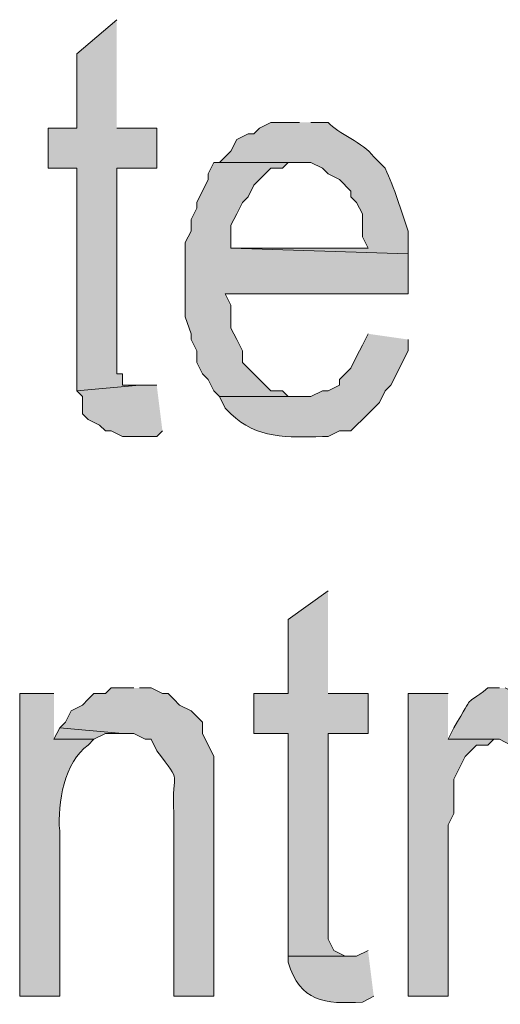
# Model space of a CAD drawing. Extents: x 17 to 595, y 17 to 775.
# Drawn here: x 425 to 430, y 39 to 49 of the extents above; entities that cross this region are included whole.
import ezdxf

# ---------------------------------------------------------------- set-up
doc = ezdxf.new("R2010")
doc.units = 0
doc.header["$MEASUREMENT"] = 0
doc.layers.add('Layer 1', color=7, linetype='Continuous', lineweight=0)

msp = doc.modelspace()

# ---------------------------------------------------------------- hatches: boundary and pattern name
at = {"layer": 'Layer 1', "true_color": 0x000000, "transparency": 33554687}
for points in [[(425.7, 49.2), (425.28, 48.84), (425.28, 48.06), (424.98, 48.06), (424.98, 47.64), (425.28, 47.64), (425.28, 45.3), (425.94, 45.36), (425.76, 45.36), (425.76, 45.48), (425.7, 45.48), (425.7, 47.64), (426.12, 47.64), (426.12, 48.06), (425.7, 48.06)], [(426.78, 47.7), (426.72, 47.7), (426.66, 47.58), (426.66, 47.52), (426.54, 47.28), (426.54, 47.22), (426.48, 47.1), (426.48, 46.98), (426.42, 46.86), (426.42, 46.08), (426.48, 45.9), (426.48, 45.84), (426.54, 45.72), (426.54, 45.6), (426.6, 45.48), (426.66, 45.42), (426.72, 45.3), (426.78, 45.24), (427.62, 45.24), (427.5, 45.24), (427.44, 45.3), (427.32, 45.3), (427.08, 45.54), (427.02, 45.6), (427.02, 45.72), (426.96, 45.84), (426.9, 45.96), (426.9, 46.2), (426.84, 46.32), (428.76, 46.32), (428.76, 46.74), (426.9, 46.8), (426.9, 47.04), (426.96, 47.16), (427.02, 47.28), (427.08, 47.34), (427.14, 47.46), (427.32, 47.64), (427.44, 47.64), (427.5, 47.7), (427.62, 47.7)], [(426.12, 45.36), (425.94, 45.36), (425.28, 45.3), (425.34, 45.24), (425.34, 45.06), (425.4, 45), (425.52, 44.94), (425.58, 44.88), (425.64, 44.88), (425.76, 44.82), (426.12, 44.82), (426.18, 44.88)], [(427.92, 43.2), (427.5, 42.9), (427.5, 42.12), (427.14, 42.12), (427.14, 41.7), (427.5, 41.7), (427.5, 39.36), (428.16, 39.36), (428.1, 39.36), (427.98, 39.42), (427.92, 39.54), (427.92, 41.7), (428.34, 41.7), (428.34, 42.12), (427.92, 42.12)], [(429.18, 42.12), (428.76, 42.12), (428.76, 38.94), (429.18, 38.94), (429.18, 40.74), (429.24, 40.86), (429.24, 41.22), (429.3, 41.34), (429.36, 41.46), (429.48, 41.58), (429.6, 41.58), (429.66, 41.64), (429.18, 41.64)], [(425.1, 41.76), (425.04, 41.64), (425.46, 41.64), (425.58, 41.7), (425.76, 41.7)]]:
    msp.add_hatch(color=18, dxfattribs=at).paths.add_polyline_path(points)
h = msp.add_hatch(color=18, dxfattribs=at)
edge = h.paths.add_edge_path()
edge.add_spline(control_points=[(427.62, 48.12), (427.62, 48.12), (427.32, 48.12), (427.32, 48.12), (427.32, 48.12), (427.2, 48.06), (427.2, 48.06), (427.2, 48.06), (427.14, 48), (427.14, 48), (427.14, 48), (427.08, 48), (427.08, 48), (427.08, 48), (426.96, 47.94), (426.96, 47.94), (426.96, 47.94), (426.9, 47.82), (426.9, 47.82), (426.9, 47.82), (426.78, 47.7), (426.78, 47.7), (426.78, 47.7), (427.74, 47.7), (427.74, 47.7), (427.74, 47.7), (427.86, 47.64), (427.86, 47.64), (427.86, 47.64), (427.92, 47.58), (427.92, 47.58), (427.92, 47.58), (428.04, 47.52), (428.04, 47.52), (428.04, 47.52), (428.16, 47.4), (428.16, 47.4), (428.16, 47.4), (428.16, 47.34), (428.16, 47.34), (428.16, 47.34), (428.22, 47.28), (428.22, 47.28), (428.22, 47.28), (428.28, 47.16), (428.28, 47.16), (428.28, 47.16), (428.28, 46.92), (428.28, 46.92), (428.28, 46.92), (428.34, 46.8), (428.34, 46.8), (428.34, 46.8), (426.9, 46.8), (426.9, 46.8), (426.9, 46.8), (428.76, 46.74), (428.76, 46.74), (428.76, 46.74), (428.76, 46.98), (428.76, 46.98), (428.685, 47.201), (428.619, 47.424), (428.52, 47.64), (428.52, 47.64), (428.4, 47.76), (428.4, 47.76), (428.29, 47.911), (428.024, 48.003), (427.92, 48.12), (427.92, 48.12), (427.74, 48.12), (427.74, 48.12)], knot_values=[0, 0, 0, 0, 1, 1, 1, 2, 2, 2, 3, 3, 3, 4, 4, 4, 5, 5, 5, 6, 6, 6, 7, 7, 7, 8, 8, 8, 9, 9, 9, 10, 10, 10, 11, 11, 11, 12, 12, 12, 13, 13, 13, 14, 14, 14, 15, 15, 15, 16, 16, 16, 17, 17, 17, 18, 18, 18, 19, 19, 19, 20, 20, 20, 21, 21, 21, 22, 22, 22, 23, 23, 23, 24, 24, 24, 24], degree=3, periodic=0)
edge.add_line((427.74, 48.12), (427.62, 48.12))
h = msp.add_hatch(color=18, dxfattribs=at)
edge = h.paths.add_edge_path()
edge.add_spline(control_points=[(428.34, 45.9), (428.34, 45.9), (428.28, 45.78), (428.28, 45.78), (428.28, 45.78), (428.22, 45.66), (428.22, 45.66), (428.22, 45.66), (428.16, 45.54), (428.16, 45.54), (428.16, 45.54), (428.04, 45.42), (428.04, 45.42), (428.04, 45.42), (428.04, 45.36), (428.04, 45.36), (428.04, 45.36), (427.92, 45.3), (427.92, 45.3), (427.92, 45.3), (427.86, 45.3), (427.86, 45.3), (427.86, 45.3), (427.74, 45.24), (427.74, 45.24), (427.74, 45.24), (426.78, 45.24), (426.78, 45.24), (426.78, 45.24), (426.84, 45.12), (426.84, 45.12), (426.84, 45.12), (426.9, 45.06), (426.9, 45.06), (427.163, 44.795), (427.501, 44.811), (427.86, 44.82), (427.86, 44.82), (427.92, 44.82), (427.92, 44.82), (427.92, 44.82), (428.04, 44.88), (428.04, 44.88), (428.04, 44.88), (428.16, 44.88), (428.16, 44.88), (428.16, 44.88), (428.22, 44.94), (428.22, 44.94), (428.22, 44.94), (428.28, 45), (428.28, 45), (428.28, 45), (428.46, 45.18), (428.46, 45.18), (428.46, 45.18), (428.52, 45.3), (428.52, 45.3), (428.52, 45.3), (428.58, 45.36), (428.58, 45.36), (428.58, 45.36), (428.76, 45.72), (428.76, 45.72), (428.76, 45.72), (428.76, 45.84), (428.76, 45.84)], knot_values=[0, 0, 0, 0, 1, 1, 1, 2, 2, 2, 3, 3, 3, 4, 4, 4, 5, 5, 5, 6, 6, 6, 7, 7, 7, 8, 8, 8, 9, 9, 9, 10, 10, 10, 11, 11, 11, 12, 12, 12, 13, 13, 13, 14, 14, 14, 15, 15, 15, 16, 16, 16, 17, 17, 17, 18, 18, 18, 19, 19, 19, 20, 20, 20, 21, 21, 21, 22, 22, 22, 22], degree=3, periodic=0)
edge.add_line((428.76, 45.84), (428.34, 45.9))
h = msp.add_hatch(color=18, dxfattribs=at)
edge = h.paths.add_edge_path()
edge.add_spline(control_points=[(425.04, 42.12), (425.04, 42.12), (424.68, 42.12), (424.68, 42.12), (424.68, 42.12), (424.68, 38.94), (424.68, 38.94), (424.68, 38.94), (425.1, 38.94), (425.1, 38.94), (425.1, 38.94), (425.1, 40.68), (425.1, 40.68), (425.074, 40.968), (425.15, 41.403), (425.4, 41.58), (425.4, 41.58), (425.46, 41.64), (425.46, 41.64), (425.46, 41.64), (425.04, 41.64), (425.04, 41.64)], knot_values=[0, 0, 0, 0, 1, 1, 1, 2, 2, 2, 3, 3, 3, 4, 4, 4, 5, 5, 5, 6, 6, 6, 7, 7, 7, 7], degree=3, periodic=0)
edge.add_line((425.04, 41.64), (425.04, 42.12))
h = msp.add_hatch(color=18, dxfattribs=at)
edge = h.paths.add_edge_path()
edge.add_spline(control_points=[(425.88, 42.18), (425.88, 42.18), (425.64, 42.18), (425.64, 42.18), (425.64, 42.18), (425.58, 42.12), (425.58, 42.12), (425.58, 42.12), (425.46, 42.12), (425.46, 42.12), (425.46, 42.12), (425.4, 42.06), (425.4, 42.06), (425.4, 42.06), (425.34, 42), (425.34, 42), (425.34, 42), (425.22, 41.94), (425.22, 41.94), (425.22, 41.94), (425.16, 41.82), (425.16, 41.82), (425.16, 41.82), (425.1, 41.76), (425.1, 41.76), (425.1, 41.76), (425.76, 41.7), (425.76, 41.7), (425.76, 41.7), (425.88, 41.7), (425.88, 41.7), (425.88, 41.7), (426, 41.64), (426, 41.64), (426, 41.64), (426.06, 41.64), (426.06, 41.64), (426.06, 41.64), (426.12, 41.52), (426.12, 41.52), (426.403, 41.142), (426.273, 41.351), (426.3, 40.86), (426.3, 40.86), (426.3, 38.94), (426.3, 38.94), (426.3, 38.94), (426.72, 38.94), (426.72, 38.94), (426.72, 38.94), (426.72, 41.46), (426.72, 41.46), (426.72, 41.46), (426.6, 41.7), (426.6, 41.7), (426.6, 41.7), (426.6, 41.82), (426.6, 41.82), (426.6, 41.82), (426.48, 41.94), (426.48, 41.94), (426.48, 41.94), (426.36, 42), (426.36, 42), (426.36, 42), (426.3, 42.06), (426.3, 42.06), (426.3, 42.06), (426.24, 42.12), (426.24, 42.12), (426.24, 42.12), (426.18, 42.12), (426.18, 42.12), (426.18, 42.12), (426.06, 42.18), (426.06, 42.18), (426.06, 42.18), (425.94, 42.18), (425.94, 42.18)], knot_values=[0, 0, 0, 0, 1, 1, 1, 2, 2, 2, 3, 3, 3, 4, 4, 4, 5, 5, 5, 6, 6, 6, 7, 7, 7, 8, 8, 8, 9, 9, 9, 10, 10, 10, 11, 11, 11, 12, 12, 12, 13, 13, 13, 14, 14, 14, 15, 15, 15, 16, 16, 16, 17, 17, 17, 18, 18, 18, 19, 19, 19, 20, 20, 20, 21, 21, 21, 22, 22, 22, 23, 23, 23, 24, 24, 24, 25, 25, 25, 26, 26, 26, 26], degree=3, periodic=0)
edge.add_line((425.94, 42.18), (425.88, 42.18))
h = msp.add_hatch(color=18, dxfattribs=at)
edge = h.paths.add_edge_path()
edge.add_spline(control_points=[(429.72, 42.18), (429.72, 42.18), (429.6, 42.18), (429.6, 42.18), (429.316, 41.957), (429.485, 42.159), (429.24, 41.76), (429.24, 41.76), (429.18, 41.64), (429.18, 41.64), (429.18, 41.64), (429.72, 41.64), (429.72, 41.64), (429.72, 41.64), (429.84, 41.58), (429.84, 41.58), (429.84, 41.58), (429.9, 41.58), (429.9, 41.58), (429.9, 41.58), (430.02, 41.52), (430.02, 41.52), (430.02, 41.52), (430.14, 42), (430.14, 42), (430.14, 42), (430.08, 42.06), (430.08, 42.06), (430.08, 42.06), (429.96, 42.12), (429.96, 42.12), (429.96, 42.12), (429.9, 42.12), (429.9, 42.12), (429.9, 42.12), (429.78, 42.18), (429.78, 42.18)], knot_values=[0, 0, 0, 0, 1, 1, 1, 2, 2, 2, 3, 3, 3, 4, 4, 4, 5, 5, 5, 6, 6, 6, 7, 7, 7, 8, 8, 8, 9, 9, 9, 10, 10, 10, 11, 11, 11, 12, 12, 12, 12], degree=3, periodic=0)
edge.add_line((429.78, 42.18), (429.72, 42.18))
h = msp.add_hatch(color=18, dxfattribs=at)
edge = h.paths.add_edge_path()
edge.add_spline(control_points=[(428.34, 39.42), (428.34, 39.42), (428.22, 39.36), (428.22, 39.36), (428.22, 39.36), (427.5, 39.36), (427.5, 39.36), (427.5, 39.36), (427.5, 39.3), (427.5, 39.3), (427.628, 38.882), (427.881, 38.856), (428.28, 38.88), (428.28, 38.88), (428.4, 38.94), (428.4, 38.94)], knot_values=[0, 0, 0, 0, 1, 1, 1, 2, 2, 2, 3, 3, 3, 4, 4, 4, 5, 5, 5, 5], degree=3, periodic=0)
edge.add_line((428.4, 38.94), (428.34, 39.42))

# ---------------------------------------------------------------- linework, layer by layer
at = {"layer": 'Layer 1'}
for points in [[(425.7, 49.2), (425.28, 48.84), (425.28, 48.06), (424.98, 48.06), (424.98, 47.64), (425.28, 47.64), (425.28, 45.3), (425.94, 45.36), (425.76, 45.36), (425.76, 45.48), (425.7, 45.48), (425.7, 47.64), (426.12, 47.64), (426.12, 48.06), (425.7, 48.06)], [(426.78, 47.7), (426.72, 47.7), (426.66, 47.58), (426.66, 47.52), (426.54, 47.28), (426.54, 47.22), (426.48, 47.1), (426.48, 46.98), (426.42, 46.86), (426.42, 46.08), (426.48, 45.9), (426.48, 45.84), (426.54, 45.72), (426.54, 45.6), (426.6, 45.48), (426.66, 45.42), (426.72, 45.3), (426.78, 45.24), (427.62, 45.24), (427.5, 45.24), (427.44, 45.3), (427.32, 45.3), (427.08, 45.54), (427.02, 45.6), (427.02, 45.72), (426.96, 45.84), (426.9, 45.96), (426.9, 46.2), (426.84, 46.32), (428.76, 46.32), (428.76, 46.74), (426.9, 46.8), (426.9, 47.04), (426.96, 47.16), (427.02, 47.28), (427.08, 47.34), (427.14, 47.46), (427.32, 47.64), (427.44, 47.64), (427.5, 47.7), (427.62, 47.7)], [(426.12, 45.36), (425.94, 45.36), (425.28, 45.3), (425.34, 45.24), (425.34, 45.06), (425.4, 45), (425.52, 44.94), (425.58, 44.88), (425.64, 44.88), (425.76, 44.82), (426.12, 44.82), (426.18, 44.88)], [(427.92, 43.2), (427.5, 42.9), (427.5, 42.12), (427.14, 42.12), (427.14, 41.7), (427.5, 41.7), (427.5, 39.36), (428.16, 39.36), (428.1, 39.36), (427.98, 39.42), (427.92, 39.54), (427.92, 41.7), (428.34, 41.7), (428.34, 42.12), (427.92, 42.12)], [(429.18, 42.12), (428.76, 42.12), (428.76, 38.94), (429.18, 38.94), (429.18, 40.74), (429.24, 40.86), (429.24, 41.22), (429.3, 41.34), (429.36, 41.46), (429.48, 41.58), (429.6, 41.58), (429.66, 41.64), (429.18, 41.64)], [(425.1, 41.76), (425.04, 41.64), (425.46, 41.64), (425.58, 41.7), (425.76, 41.7)]]:
    msp.add_lwpolyline(points, dxfattribs=at)
for points, knots in [([(427.62, 48.12), (427.62, 48.12), (427.32, 48.12), (427.32, 48.12), (427.32, 48.12), (427.2, 48.06), (427.2, 48.06), (427.2, 48.06), (427.14, 48), (427.14, 48), (427.14, 48), (427.08, 48), (427.08, 48), (427.08, 48), (426.96, 47.94), (426.96, 47.94), (426.96, 47.94), (426.9, 47.82), (426.9, 47.82), (426.9, 47.82), (426.78, 47.7), (426.78, 47.7), (426.78, 47.7), (427.74, 47.7), (427.74, 47.7), (427.74, 47.7), (427.86, 47.64), (427.86, 47.64), (427.86, 47.64), (427.92, 47.58), (427.92, 47.58), (427.92, 47.58), (428.04, 47.52), (428.04, 47.52), (428.04, 47.52), (428.16, 47.4), (428.16, 47.4), (428.16, 47.4), (428.16, 47.34), (428.16, 47.34), (428.16, 47.34), (428.22, 47.28), (428.22, 47.28), (428.22, 47.28), (428.28, 47.16), (428.28, 47.16), (428.28, 47.16), (428.28, 46.92), (428.28, 46.92), (428.28, 46.92), (428.34, 46.8), (428.34, 46.8), (428.34, 46.8), (426.9, 46.8), (426.9, 46.8), (426.9, 46.8), (428.76, 46.74), (428.76, 46.74), (428.76, 46.74), (428.76, 46.98), (428.76, 46.98), (428.685, 47.201), (428.619, 47.424), (428.52, 47.64), (428.52, 47.64), (428.4, 47.76), (428.4, 47.76), (428.29, 47.911), (428.024, 48.003), (427.92, 48.12), (427.92, 48.12), (427.74, 48.12), (427.74, 48.12)], [0, 0, 0, 0, 1, 1, 1, 2, 2, 2, 3, 3, 3, 4, 4, 4, 5, 5, 5, 6, 6, 6, 7, 7, 7, 8, 8, 8, 9, 9, 9, 10, 10, 10, 11, 11, 11, 12, 12, 12, 13, 13, 13, 14, 14, 14, 15, 15, 15, 16, 16, 16, 17, 17, 17, 18, 18, 18, 19, 19, 19, 20, 20, 20, 21, 21, 21, 22, 22, 22, 23, 23, 23, 24, 24, 24, 24]), ([(428.34, 45.9), (428.34, 45.9), (428.28, 45.78), (428.28, 45.78), (428.28, 45.78), (428.22, 45.66), (428.22, 45.66), (428.22, 45.66), (428.16, 45.54), (428.16, 45.54), (428.16, 45.54), (428.04, 45.42), (428.04, 45.42), (428.04, 45.42), (428.04, 45.36), (428.04, 45.36), (428.04, 45.36), (427.92, 45.3), (427.92, 45.3), (427.92, 45.3), (427.86, 45.3), (427.86, 45.3), (427.86, 45.3), (427.74, 45.24), (427.74, 45.24), (427.74, 45.24), (426.78, 45.24), (426.78, 45.24), (426.78, 45.24), (426.84, 45.12), (426.84, 45.12), (426.84, 45.12), (426.9, 45.06), (426.9, 45.06), (427.163, 44.795), (427.501, 44.811), (427.86, 44.82), (427.86, 44.82), (427.92, 44.82), (427.92, 44.82), (427.92, 44.82), (428.04, 44.88), (428.04, 44.88), (428.04, 44.88), (428.16, 44.88), (428.16, 44.88), (428.16, 44.88), (428.22, 44.94), (428.22, 44.94), (428.22, 44.94), (428.28, 45), (428.28, 45), (428.28, 45), (428.46, 45.18), (428.46, 45.18), (428.46, 45.18), (428.52, 45.3), (428.52, 45.3), (428.52, 45.3), (428.58, 45.36), (428.58, 45.36), (428.58, 45.36), (428.76, 45.72), (428.76, 45.72), (428.76, 45.72), (428.76, 45.84), (428.76, 45.84)], [0, 0, 0, 0, 1, 1, 1, 2, 2, 2, 3, 3, 3, 4, 4, 4, 5, 5, 5, 6, 6, 6, 7, 7, 7, 8, 8, 8, 9, 9, 9, 10, 10, 10, 11, 11, 11, 12, 12, 12, 13, 13, 13, 14, 14, 14, 15, 15, 15, 16, 16, 16, 17, 17, 17, 18, 18, 18, 19, 19, 19, 20, 20, 20, 21, 21, 21, 22, 22, 22, 22]), ([(425.04, 42.12), (425.04, 42.12), (424.68, 42.12), (424.68, 42.12), (424.68, 42.12), (424.68, 38.94), (424.68, 38.94), (424.68, 38.94), (425.1, 38.94), (425.1, 38.94), (425.1, 38.94), (425.1, 40.68), (425.1, 40.68), (425.074, 40.968), (425.15, 41.403), (425.4, 41.58), (425.4, 41.58), (425.46, 41.64), (425.46, 41.64), (425.46, 41.64), (425.04, 41.64), (425.04, 41.64)], [0, 0, 0, 0, 1, 1, 1, 2, 2, 2, 3, 3, 3, 4, 4, 4, 5, 5, 5, 6, 6, 6, 7, 7, 7, 7]), ([(425.88, 42.18), (425.88, 42.18), (425.64, 42.18), (425.64, 42.18), (425.64, 42.18), (425.58, 42.12), (425.58, 42.12), (425.58, 42.12), (425.46, 42.12), (425.46, 42.12), (425.46, 42.12), (425.4, 42.06), (425.4, 42.06), (425.4, 42.06), (425.34, 42), (425.34, 42), (425.34, 42), (425.22, 41.94), (425.22, 41.94), (425.22, 41.94), (425.16, 41.82), (425.16, 41.82), (425.16, 41.82), (425.1, 41.76), (425.1, 41.76), (425.1, 41.76), (425.76, 41.7), (425.76, 41.7), (425.76, 41.7), (425.88, 41.7), (425.88, 41.7), (425.88, 41.7), (426, 41.64), (426, 41.64), (426, 41.64), (426.06, 41.64), (426.06, 41.64), (426.06, 41.64), (426.12, 41.52), (426.12, 41.52), (426.403, 41.142), (426.273, 41.351), (426.3, 40.86), (426.3, 40.86), (426.3, 38.94), (426.3, 38.94), (426.3, 38.94), (426.72, 38.94), (426.72, 38.94), (426.72, 38.94), (426.72, 41.46), (426.72, 41.46), (426.72, 41.46), (426.6, 41.7), (426.6, 41.7), (426.6, 41.7), (426.6, 41.82), (426.6, 41.82), (426.6, 41.82), (426.48, 41.94), (426.48, 41.94), (426.48, 41.94), (426.36, 42), (426.36, 42), (426.36, 42), (426.3, 42.06), (426.3, 42.06), (426.3, 42.06), (426.24, 42.12), (426.24, 42.12), (426.24, 42.12), (426.18, 42.12), (426.18, 42.12), (426.18, 42.12), (426.06, 42.18), (426.06, 42.18), (426.06, 42.18), (425.94, 42.18), (425.94, 42.18)], [0, 0, 0, 0, 1, 1, 1, 2, 2, 2, 3, 3, 3, 4, 4, 4, 5, 5, 5, 6, 6, 6, 7, 7, 7, 8, 8, 8, 9, 9, 9, 10, 10, 10, 11, 11, 11, 12, 12, 12, 13, 13, 13, 14, 14, 14, 15, 15, 15, 16, 16, 16, 17, 17, 17, 18, 18, 18, 19, 19, 19, 20, 20, 20, 21, 21, 21, 22, 22, 22, 23, 23, 23, 24, 24, 24, 25, 25, 25, 26, 26, 26, 26]), ([(429.72, 42.18), (429.72, 42.18), (429.6, 42.18), (429.6, 42.18), (429.316, 41.957), (429.485, 42.159), (429.24, 41.76), (429.24, 41.76), (429.18, 41.64), (429.18, 41.64), (429.18, 41.64), (429.72, 41.64), (429.72, 41.64), (429.72, 41.64), (429.84, 41.58), (429.84, 41.58), (429.84, 41.58), (429.9, 41.58), (429.9, 41.58), (429.9, 41.58), (430.02, 41.52), (430.02, 41.52), (430.02, 41.52), (430.14, 42), (430.14, 42), (430.14, 42), (430.08, 42.06), (430.08, 42.06), (430.08, 42.06), (429.96, 42.12), (429.96, 42.12), (429.96, 42.12), (429.9, 42.12), (429.9, 42.12), (429.9, 42.12), (429.78, 42.18), (429.78, 42.18)], [0, 0, 0, 0, 1, 1, 1, 2, 2, 2, 3, 3, 3, 4, 4, 4, 5, 5, 5, 6, 6, 6, 7, 7, 7, 8, 8, 8, 9, 9, 9, 10, 10, 10, 11, 11, 11, 12, 12, 12, 12]), ([(428.34, 39.42), (428.34, 39.42), (428.22, 39.36), (428.22, 39.36), (428.22, 39.36), (427.5, 39.36), (427.5, 39.36), (427.5, 39.36), (427.5, 39.3), (427.5, 39.3), (427.628, 38.882), (427.881, 38.856), (428.28, 38.88), (428.28, 38.88), (428.4, 38.94), (428.4, 38.94)], [0, 0, 0, 0, 1, 1, 1, 2, 2, 2, 3, 3, 3, 4, 4, 4, 5, 5, 5, 5])]:
    msp.add_open_spline(points, degree=3, knots=knots, dxfattribs=at)

doc.saveas('drawing.dxf')
